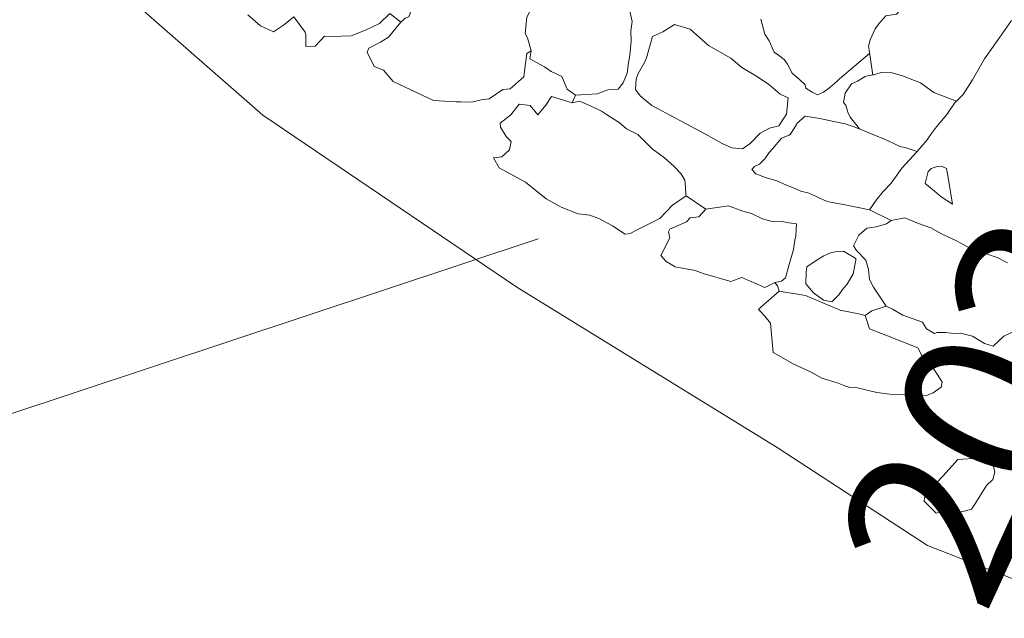
# Model space of a CAD drawing. Units: metres. Extents: x -11 to 2412, y -833 to 1368.
# Drawn here: x 853 to 854, y 468 to 468 of the extents above; entities that cross this region are included whole.
import ezdxf

# ---------------------------------------------------------------- set-up
doc = ezdxf.new("R2010")
doc.units = ezdxf.units.M
doc.layers.add('Phase 5d', color=7, linetype='Continuous', lineweight=0)
doc.layers.add('Phase 5d text', color=7, linetype='Continuous', lineweight=0)
doc.styles.get("Standard").update_dxf_attribs({"font": 'times.ttf', "height": 0.1})

msp = doc.modelspace()

# ---------------------------------------------------------------- linework, layer by layer
at = {"layer": 'Phase 5d', "color": 253, "lineweight": 0}
for points in [[(851.23328, 471.75855), (851.25853, 471.55669), (851.25853, 471.34032), (851.32282, 470.98641), (851.36881, 470.67625), (851.40785, 470.37276), (851.5457, 469.9684), (851.74541, 469.68395), (851.89034, 469.46964), (852.08088, 469.19437), (852.28115, 469.00515), (852.43036, 468.78493), (852.67599, 468.54636), (853.17656, 468.1088), (853.4183, 467.94521), (853.66578, 467.79276), (853.80894, 467.69953)], [(853.85934, 468.27688), (853.84579, 468.27442), (853.83306, 468.26237), (853.8267, 468.25576), (853.81533, 468.24305), (853.80623, 468.23657), (853.79966, 468.2295), (853.78917, 468.2175), (853.7853, 468.21144), (853.7794, 468.20462), (853.76921, 468.2031), (853.76243, 468.19557), (853.75919, 468.1909), (853.75434, 468.18025), (853.75274, 468.17427), (853.75333, 468.17065), (853.75679, 468.14681)], [(853.30781, 468.19724), (853.31212, 468.20089), (853.31549, 468.20215), (853.32025, 468.21507), (853.33142, 468.23347), (853.33298, 468.23444), (853.33921, 468.23831), (853.34354, 468.23801), (853.35247, 468.24289), (853.35816, 468.2431), (853.36712, 468.2407), (853.38043, 468.238), (853.39752, 468.23134), (853.41449, 468.2281), (853.4219, 468.22473), (853.42813, 468.22245), (853.43145, 468.21255), (853.43073, 468.20729), (853.43073, 468.20729), (853.42774, 468.20195)], [(853.47411, 468.1278), (853.49462, 468.12904), (853.50473, 468.13283), (853.5145, 468.13342), (853.51951, 468.13952), (853.52305, 468.14853), (853.52428, 468.15859), (853.52584, 468.16571), (853.52693, 468.17918), (853.52681, 468.18874), (853.52808, 468.19766), (853.52454, 468.21324)], [(853.20607, 468.20212), (853.19634, 468.19425), (853.18678, 468.18797), (853.17428, 468.19366), (853.16228, 468.20414)], [(853.89834, 467.90647), (853.88133, 467.89856), (853.87143, 467.88908), (853.86314, 467.89173), (853.85172, 467.8986), (853.84023, 467.90159), (853.83387, 467.90112), (853.82587, 467.90197), (853.81812, 467.90214), (853.81543, 467.90112), (853.80797, 467.90563), (853.8041, 467.91186), (853.7854, 467.91868), (853.77563, 467.92424), (853.76961, 467.92698), (853.75588, 467.9226), (853.74944, 467.91826), (853.75377, 467.90567), (853.77087, 467.89902), (853.79976, 467.88756), (853.80418, 467.87885), (853.81244, 467.87118), (853.81871, 467.86162), (853.82284, 467.85472), (853.82187, 467.85013), (853.81433, 467.84461), (853.80692, 467.84183), (853.79323, 467.84246), (853.77294, 467.8433), (853.76081, 467.8449), (853.74219, 467.84945), (853.73512, 467.84987), (853.73028, 467.85152), (853.72404, 467.85379), (853.71575, 467.85644), (853.70838, 467.85867), (853.69815, 467.86444), (853.68101, 467.87223), (853.66728, 467.88015), (853.66193, 467.88314), (853.65953, 467.91106), (853.65405, 467.91746), (853.65001, 467.92209), (853.64812, 467.92407), (853.6501, 467.92597), (853.66774, 467.94142), (853.66618, 467.9466), (853.66357, 467.94946), (853.65418, 467.94479), (853.6322, 467.95422), (853.62163, 467.95064), (853.59539, 467.9581), (853.58777, 467.961), (853.56874, 467.96462), (853.56781, 467.96504), (853.56036, 467.96955), (853.55513, 467.97528), (853.56385, 467.992), (853.5625, 467.99764), (853.56377, 468.00042), (853.57968, 468.00716), (853.58318, 468.01116), (853.59135, 468.01191), (853.59813, 468.01945), (853.57922, 468.03196), (853.56634, 468.02328), (853.55429, 468.01031), (853.54288, 468.00488), (853.53193, 467.99924), (853.52612, 467.99629), (853.52136, 467.99566), (853.50923, 468.00341), (853.49622, 468.01044), (853.48767, 468.01376), (853.47647, 468.01494), (853.4603, 468.02118), (853.44611, 468.0293), (853.4264, 468.04497), (853.4085, 468.05478), (853.4013, 468.05861), (853.39616, 468.06821), (853.40387, 468.06918), (853.41137, 468.07584), (853.41267, 468.08363), (853.40816, 468.08847), (853.40261, 468.09714), (853.40223, 468.10123), (853.41242, 468.10889), (853.42046, 468.11921), (853.43099, 468.11778), (853.43815, 468.10894), (853.44577, 468.11833), (853.45116, 468.1265), (853.47071, 468.12049), (853.47411, 468.1278), (853.46596, 468.13336), (853.46093, 468.14553), (853.45074, 468.15016), (853.44442, 468.15471), (853.43048, 468.16216), (853.43179, 468.16995), (853.42779, 468.1673), (853.42581, 468.15311), (853.42497, 468.14511), (853.41195, 468.1337), (853.40492, 468.13298), (853.39204, 468.1243), (853.38433, 468.12334), (853.37553, 468.12119), (853.36504, 468.12148), (853.36049, 468.12131), (853.33881, 468.12279), (853.30057, 468.14073), (853.29152, 468.15155), (853.2825, 468.15509), (853.27585, 468.16873), (853.27753, 468.17244), (853.28848, 468.17808), (853.29627, 468.18292), (853.30781, 468.19724), (853.29749, 468.20528), (853.2876, 468.19581), (853.27416, 468.18962), (853.26048, 468.1841), (853.24115, 468.18338), (853.23521, 468.18385), (853.22645, 468.17441), (853.21736, 468.17408), (853.2174, 468.18524), (853.21685, 468.18772), (853.20607, 468.20212)], [(853.42774, 468.20195), (853.42626, 468.18641), (853.42824, 468.18216), (853.43179, 468.16995)], [(853.65047, 468.20011), (853.65397, 468.18567), (853.6583, 468.17922), (853.66301, 468.1687), (853.66722, 468.16566), (853.67261, 468.16154), (853.67572, 468.15732), (853.68014, 468.14861), (853.68696, 468.14271), (853.69239, 468.13745), (853.69319, 468.13429), (853.69925, 468.13041), (853.70435, 468.12809), (853.70995, 468.13058), (853.71593, 468.13512), (853.72035, 468.1387), (853.72321, 468.14131), (853.72519, 468.1432), (853.75383, 468.16721)], [(853.88865, 468.19873), (853.87547, 468.17956), (853.86313, 468.16226), (853.8518, 468.14225), (853.84275, 468.12848), (853.83441, 468.11998), (853.8273, 468.10924), (853.81748, 468.09749), (853.81184, 468.08999), (853.8086, 468.08532), (853.799, 468.07403), (853.78455, 468.05824), (853.77415, 468.04396), (853.7667, 468.03617), (853.76017, 468.02796), (853.75369, 468.01861), (853.77432, 468.00868), (853.78721, 468.0112), (853.80039, 468.00577), (853.81193, 468.00164), (853.82216, 467.99587), (853.83652, 467.98935), (853.85396, 467.97975), (853.86591, 467.97655), (853.87514, 467.97347), (853.88512, 467.96838)], [(853.74433, 468.09558), (853.73541, 468.1067), (853.73318, 468.11162), (853.73112, 468.11815), (853.72898, 468.1208), (853.7307, 468.12952), (853.73652, 468.13861), (853.74212, 468.14109), (853.7497, 468.14547), (853.75172, 468.14623), (853.75761, 468.1469), (853.76482, 468.14921), (853.7753, 468.14891), (853.78519, 468.14609), (853.80229, 468.13943), (853.81491, 468.13033), (853.83643, 468.12203)], [(853.57922, 468.03196), (853.57922, 468.03196), (853.57922, 468.03196), (853.57896, 468.0335), (853.57872, 468.03992), (853.57801, 468.04696), (853.57414, 468.05319), (853.56774, 468.06001), (853.55856, 468.0681), (853.54686, 468.07677), (853.53339, 468.09017), (853.52249, 468.09569), (853.51567, 468.10158), (853.50354, 468.10933), (853.49887, 468.11258), (853.49007, 468.11658), (853.47803, 468.12206), (853.47071, 468.12049), (853.47071, 468.12049), (853.45116, 468.1265)], [(853.75369, 468.01861), (853.7305, 468.02341), (853.71813, 468.02569), (853.71354, 468.02666), (853.69825, 468.03361), (853.6964, 468.03446), (853.68836, 468.03644), (853.68049, 468.04002), (853.67472, 468.04208), (853.66546, 468.0463), (853.65557, 468.04912), (853.65464, 468.04954), (853.64563, 468.05308), (853.64184, 468.05704), (853.64424, 468.05986), (853.64917, 468.06209), (853.65422, 468.06706), (853.6581, 468.07312), (853.66138, 468.07666), (853.66989, 468.08676), (853.6773, 468.08954), (853.6784, 468.09071), (853.68421, 468.09981), (853.68463, 468.10073), (853.69234, 468.10785), (853.70632, 468.1054), (853.71962, 468.1027), (853.7304, 468.10059), (853.73916, 468.09773), (853.76783, 468.0858), (853.77616, 468.08201), (853.78265, 468.07906), (853.7877, 468.07788), (853.799, 468.07403)], [(853.59813, 468.01945), (853.61943, 468.02252), (853.63328, 468.01734), (853.64132, 468.01536), (853.65176, 468.01005), (853.65981, 468.00807), (853.67075, 468.00756), (853.67694, 468.00642), (853.68427, 468.00532), (853.68355, 467.99391), (853.68279, 467.98979), (853.68152, 467.98086), (853.67727, 467.96659), (853.67385, 467.95417), (853.6701, 467.95085), (853.66357, 467.94946), (853.65418, 467.94479)], [(853.76961, 467.92698), (853.75751, 467.94518), (853.7536, 467.95255), (853.7528, 467.96185), (853.75019, 467.97086), (853.74144, 467.97988), (853.73853, 467.98455), (853.74363, 467.99453), (853.75113, 468.00118), (853.76018, 468.00265), (853.76987, 468.00551), (853.77432, 468.00868), (853.78721, 468.0112), (853.80039, 468.00577)], [(853.66774, 467.94142), (853.69292, 467.93711), (853.72576, 467.92329), (853.74319, 467.91983), (853.74944, 467.91826)], [(853.80885, 467.69957), (853.94919, 467.64475), (854.00383, 467.63038)]]:
    msp.add_lwpolyline(points, dxfattribs=at)
for points in [[(853.54649, 468.11774), (853.53568, 468.12714), (853.53113, 468.13312), (853.53168, 468.14293), (853.53353, 468.14823), (853.53952, 468.15892), (853.54141, 468.16309), (853.54727, 468.18334), (853.55713, 468.1878), (853.56824, 468.19504), (853.58298, 468.19057), (853.6004, 468.17482), (853.62179, 468.16286), (853.63236, 468.15414), (853.64541, 468.14596), (853.65753, 468.13821), (853.66881, 468.12861), (853.67622, 468.12524), (853.67474, 468.1097), (853.66741, 468.09851), (853.65861, 468.09636), (853.64968, 468.09148), (853.64025, 468.0818), (853.63292, 468.07675), (853.62265, 468.07751), (853.61339, 468.08172), (853.59781, 468.09049)], [(853.83273, 468.02405), (853.82199, 468.03116), (853.81753, 468.03487), (853.80978, 468.04119), (853.80649, 468.0438), (853.80948, 468.05529), (853.81235, 468.0579), (853.81706, 468.05967), (853.82229, 468.06009), (853.82692, 468.05799), (853.8286, 468.0494)], [(853.71788, 467.93127), (853.70993, 467.93273), (853.70033, 467.93989), (853.69297, 467.94827), (853.69347, 467.95922), (853.69419, 467.96448), (853.70308, 467.9705), (853.71019, 467.97509), (853.71714, 467.97807), (853.72371, 467.979), (853.72893, 467.97942), (853.7408, 467.97234), (853.74064, 467.97074), (853.73815, 467.9579), (853.73259, 467.94813), (853.728, 467.94295), (853.72454, 467.93782)], [(853.85716, 467.78267), (853.83762, 467.78149), (853.82385, 467.76595), (853.81004, 467.75155), (853.80595, 467.74502), (853.80562, 467.74182), (853.8172, 467.73041), (853.82284, 467.73175), (853.83383, 467.73011), (853.84377, 467.7323), (853.85076, 467.73415), (853.85442, 467.73976), (853.86495, 467.75677), (853.87089, 467.76245), (853.87291, 467.76936), (853.86912, 467.78561)]]:
    msp.add_lwpolyline(points, close=True, dxfattribs=at)
at = {"layer": 'Phase 5d text', "lineweight": 15}
msp.add_lwpolyline([(852.70743, 467.74884), (853.4385, 467.99103)], dxfattribs=at)

# ---------------------------------------------------------------- texts
at = {"layer": 'Phase 5d', "lineweight": 0, "insert": (853.71778, 467.69785), "char_height": 0.16, "width": 0.2017, "attachment_point": 1, "rotation": 65.2922}
msp.add_mtext('{\\fTimes New Roman|b1|i0|c0|p18;\\C1;203}', dxfattribs=at)

doc.saveas('drawing.dxf')
